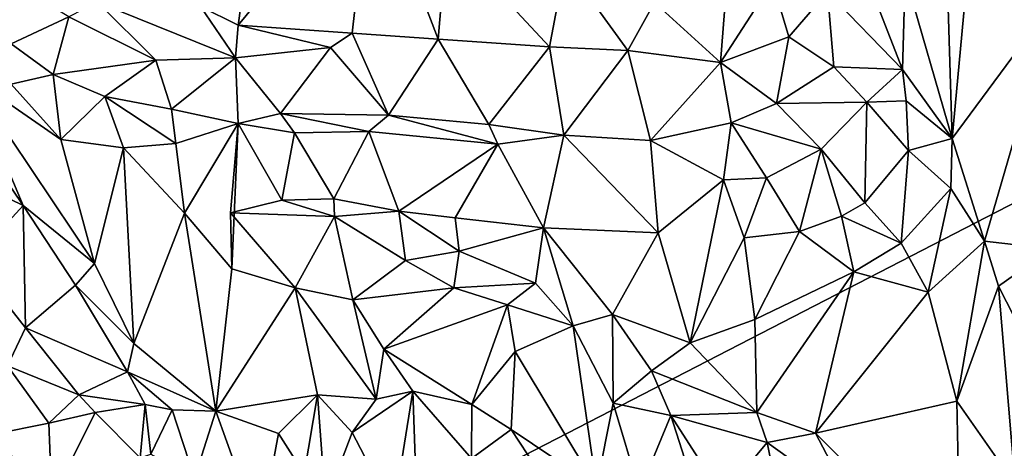
# Model space of a CAD drawing. Units: metres. Extents: x 27.1 to 33, y -12.2 to 11.9.
# Drawn here: x 30.7 to 31.7, y 5.4 to 5.8 of the extents above; entities that cross this region are included whole.
import ezdxf

# ---------------------------------------------------------------- set-up
doc = ezdxf.new("R2010")
doc.units = ezdxf.units.M

msp = doc.modelspace()

# ---------------------------------------------------------------- linework, layer by layer
at = {"layer": '1'}
for points in [[(32.5894, 6.0721, -1.6511), (29.1414, 4.2958, -1.6657), (28.8114, 8.2289, -1.6787)], [(29.1414, 4.2958, -1.6657), (32.5894, 6.0721, -1.6511), (31.936, 2.7379, -1.6436)], [(31.6777, 5.9322, -1.1311), (31.6844, 5.7092, -1.1453), (31.7178, 6.0683, -1.1576)], [(31.7178, 6.0683, -1.1576), (31.6844, 5.7092, -1.1453), (31.7945, 5.8579, -1.1771)], [(30.9411, 6.0101, -0.9505), (30.8756, 5.8514, -0.9228), (30.9159, 5.8313, -0.9255)], [(30.9411, 6.0101, -0.9505), (30.9159, 5.8313, -0.9255), (31.0592, 6.0042, -0.978)], [(31.0592, 6.0042, -0.978), (30.9159, 5.8313, -0.9255), (31.0387, 5.8224, -0.9459)], [(31.0592, 6.0042, -0.978), (31.0387, 5.8224, -0.9459), (31.1314, 5.8163, -0.9551)], [(31.1408, 5.9264, -0.9795), (31.0592, 6.0042, -0.978), (31.1314, 5.8163, -0.9551)], [(31.1408, 5.9264, -0.9795), (31.1314, 5.8163, -0.9551), (31.2511, 5.8079, -0.9692)], [(31.2679, 5.8972, -0.9919), (31.1408, 5.9264, -0.9795), (31.2511, 5.8079, -0.9692)], [(31.6341, 5.8846, -1.1361), (31.6844, 5.7092, -1.1453), (31.6777, 5.9322, -1.1311)], [(31.2679, 5.8972, -0.9919), (31.2511, 5.8079, -0.9692), (31.3354, 5.8041, -0.9953)], [(31.2679, 5.8972, -0.9919), (31.3354, 5.8041, -0.9953), (31.3643, 5.8555, -1.026)], [(31.5888, 5.8925, -1.1127), (31.5504, 5.867, -1.1139), (31.6312, 5.7835, -1.1351)], [(31.5888, 5.8925, -1.1127), (31.6312, 5.7835, -1.1351), (31.6341, 5.8846, -1.1361)], [(30.7339, 5.8403, -0.9244), (30.6562, 5.8872, -0.9292), (30.6718, 5.8111, -0.9823)], [(31.3643, 5.8555, -1.026), (31.4353, 5.7912, -1.0133), (31.4425, 5.8829, -1.0834)], [(31.4425, 5.8829, -1.0834), (31.4353, 5.7912, -1.0133), (31.4911, 5.8778, -1.0964)], [(31.6341, 5.8846, -1.1361), (31.6312, 5.7835, -1.1351), (31.6844, 5.7092, -1.1453)], [(31.4911, 5.8778, -1.0964), (31.4353, 5.7912, -1.0133), (31.5087, 5.8186, -1.0821)], [(31.4911, 5.8778, -1.0964), (31.5087, 5.8186, -1.0821), (31.5504, 5.867, -1.1139)], [(31.5087, 5.8186, -1.0821), (31.5572, 5.7865, -1.109), (31.5504, 5.867, -1.1139)], [(31.5504, 5.867, -1.1139), (31.5572, 5.7865, -1.109), (31.6312, 5.7835, -1.1351)], [(30.7645, 5.8558, -0.9109), (30.7339, 5.8403, -0.9244), (30.8275, 5.7937, -0.9389)], [(30.7645, 5.8558, -0.9109), (30.8275, 5.7937, -0.9389), (30.9132, 5.796, -0.943)], [(30.8756, 5.8514, -0.9228), (30.7645, 5.8558, -0.9109), (30.9132, 5.796, -0.943)], [(30.8756, 5.8514, -0.9228), (30.9132, 5.796, -0.943), (30.9159, 5.8313, -0.9255)], [(31.3643, 5.8555, -1.026), (31.3354, 5.8041, -0.9953), (31.4353, 5.7912, -1.0133)], [(31.6844, 5.7092, -1.1453), (31.7195, 5.5988, -1.1585), (31.7945, 5.8579, -1.1771)], [(31.7945, 5.8579, -1.1771), (31.7195, 5.5988, -1.1585), (31.791, 5.5905, -1.1812)], [(30.7339, 5.8403, -0.9244), (30.6718, 5.8111, -0.9823), (30.7169, 5.7782, -1.0024)], [(30.7339, 5.8403, -0.9244), (30.7169, 5.7782, -1.0024), (30.8275, 5.7937, -0.9389)], [(30.9159, 5.8313, -0.9255), (30.9132, 5.796, -0.943), (31.0154, 5.807, -0.9484)], [(30.9159, 5.8313, -0.9255), (31.0154, 5.807, -0.9484), (31.0387, 5.8224, -0.9459)], [(31.0154, 5.807, -0.9484), (31.078, 5.7345, -0.9805), (31.0387, 5.8224, -0.9459)], [(31.0387, 5.8224, -0.9459), (31.078, 5.7345, -0.9805), (31.1314, 5.8163, -0.9551)], [(31.4353, 5.7912, -1.0133), (31.4955, 5.747, -1.0435), (31.5087, 5.8186, -1.0821)], [(31.5087, 5.8186, -1.0821), (31.4955, 5.747, -1.0435), (31.5572, 5.7865, -1.109)], [(30.7169, 5.7782, -1.0024), (30.6718, 5.8111, -0.9823), (30.6717, 5.7677, -1.0051)], [(31.078, 5.7345, -0.9805), (31.186, 5.7244, -0.9804), (31.1314, 5.8163, -0.9551)], [(31.1314, 5.8163, -0.9551), (31.186, 5.7244, -0.9804), (31.2511, 5.8079, -0.9692)], [(31.2511, 5.8079, -0.9692), (31.186, 5.7244, -0.9804), (31.2666, 5.7128, -0.9886)], [(31.2511, 5.8079, -0.9692), (31.2666, 5.7128, -0.9886), (31.3354, 5.8041, -0.9953)], [(30.9132, 5.796, -0.943), (30.9617, 5.7361, -0.9908), (31.0154, 5.807, -0.9484)], [(31.0154, 5.807, -0.9484), (30.9617, 5.7361, -0.9908), (31.078, 5.7345, -0.9805)], [(31.2666, 5.7128, -0.9886), (31.3599, 5.7072, -1.01), (31.3354, 5.8041, -0.9953)], [(31.3354, 5.8041, -0.9953), (31.3599, 5.7072, -1.01), (31.4353, 5.7912, -1.0133)], [(30.7169, 5.7782, -1.0024), (30.7726, 5.7545, -0.9945), (30.8275, 5.7937, -0.9389)], [(30.8275, 5.7937, -0.9389), (30.7726, 5.7545, -0.9945), (30.8444, 5.7407, -0.9831)], [(30.8275, 5.7937, -0.9389), (30.8444, 5.7407, -0.9831), (30.9132, 5.796, -0.943)], [(30.8444, 5.7407, -0.9831), (30.9161, 5.7256, -1.0041), (30.9132, 5.796, -0.943)], [(30.9132, 5.796, -0.943), (30.9161, 5.7256, -1.0041), (30.9617, 5.7361, -0.9908)], [(31.3599, 5.7072, -1.01), (31.4467, 5.726, -1.0146), (31.4353, 5.7912, -1.0133)], [(31.4353, 5.7912, -1.0133), (31.4467, 5.726, -1.0146), (31.4955, 5.747, -1.0435)], [(31.5572, 5.7865, -1.109), (31.4955, 5.747, -1.0435), (31.5926, 5.7485, -1.1043)], [(31.6312, 5.7835, -1.1351), (31.5572, 5.7865, -1.109), (31.5926, 5.7485, -1.1043)], [(30.6119, 5.7447, -0.9944), (30.6847, 5.6371, -0.9963), (30.6254, 5.7769, -1.0052)], [(30.6254, 5.7769, -1.0052), (30.6847, 5.6371, -0.9963), (30.7615, 5.575, -1.0119)], [(30.6254, 5.7769, -1.0052), (30.7615, 5.575, -1.0119), (30.7251, 5.7083, -1.0114)], [(30.6717, 5.7677, -1.0051), (30.6254, 5.7769, -1.0052), (30.7251, 5.7083, -1.0114)], [(30.6717, 5.7677, -1.0051), (30.7251, 5.7083, -1.0114), (30.7169, 5.7782, -1.0024)], [(30.7169, 5.7782, -1.0024), (30.7251, 5.7083, -1.0114), (30.7726, 5.7545, -0.9945)], [(31.6312, 5.7835, -1.1351), (31.5926, 5.7485, -1.1043), (31.6349, 5.7499, -1.1328)], [(31.6312, 5.7835, -1.1351), (31.6349, 5.7499, -1.1328), (31.6844, 5.7092, -1.1453)], [(30.7726, 5.7545, -0.9945), (30.7251, 5.7083, -1.0114), (30.7925, 5.6994, -1.0137)], [(30.7726, 5.7545, -0.9945), (30.7925, 5.6994, -1.0137), (30.8491, 5.7041, -1.0042)], [(30.7726, 5.7545, -0.9945), (30.8491, 5.7041, -1.0042), (30.8444, 5.7407, -0.9831)], [(30.6119, 5.7447, -0.9944), (30.562, 5.6969, -0.9255), (30.6847, 5.6371, -0.9963)], [(31.4955, 5.747, -1.0435), (31.4467, 5.726, -1.0146), (31.5437, 5.6979, -1.0327)], [(31.5926, 5.7485, -1.1043), (31.4955, 5.747, -1.0435), (31.5437, 5.6979, -1.0327)], [(31.5437, 5.6979, -1.0327), (31.5904, 5.6402, -1.066), (31.5926, 5.7485, -1.1043)], [(31.5926, 5.7485, -1.1043), (31.5904, 5.6402, -1.066), (31.6377, 5.6965, -1.1331)], [(31.5926, 5.7485, -1.1043), (31.6377, 5.6965, -1.1331), (31.6349, 5.7499, -1.1328)], [(31.6349, 5.7499, -1.1328), (31.6377, 5.6965, -1.1331), (31.6844, 5.7092, -1.1453)], [(30.8444, 5.7407, -0.9831), (30.8491, 5.7041, -1.0042), (30.9161, 5.7256, -1.0041)], [(30.9617, 5.7361, -0.9908), (30.9161, 5.7256, -1.0041), (30.9765, 5.7153, -0.9918)], [(30.9765, 5.7153, -0.9918), (31.0567, 5.7167, -0.9792), (30.9617, 5.7361, -0.9908)], [(30.9617, 5.7361, -0.9908), (31.0567, 5.7167, -0.9792), (31.078, 5.7345, -0.9805)], [(31.078, 5.7345, -0.9805), (31.0567, 5.7167, -0.9792), (31.1957, 5.7031, -0.9742)], [(31.078, 5.7345, -0.9805), (31.1957, 5.7031, -0.9742), (31.186, 5.7244, -0.9804)], [(30.8491, 5.7041, -1.0042), (30.8584, 5.6291, -1.0145), (30.9161, 5.7256, -1.0041)], [(30.9161, 5.7256, -1.0041), (30.8584, 5.6291, -1.0145), (30.9091, 5.5691, -1.0187)], [(30.9161, 5.7256, -1.0041), (30.9091, 5.5691, -1.0187), (30.9078, 5.6294, -1.0064)], [(30.9161, 5.7256, -1.0041), (30.9078, 5.6294, -1.0064), (30.9632, 5.643, -0.976)], [(30.9161, 5.7256, -1.0041), (30.9632, 5.643, -0.976), (30.9765, 5.7153, -0.9918)], [(31.186, 5.7244, -0.9804), (31.1957, 5.7031, -0.9742), (31.2666, 5.7128, -0.9886)], [(31.4467, 5.726, -1.0146), (31.3599, 5.7072, -1.01), (31.4384, 5.665, -1.0035)], [(31.4384, 5.665, -1.0035), (31.4847, 5.6669, -1.0191), (31.4467, 5.726, -1.0146)], [(31.4467, 5.726, -1.0146), (31.4847, 5.6669, -1.0191), (31.5437, 5.6979, -1.0327)], [(30.9632, 5.643, -0.976), (31.0191, 5.6443, -0.9531), (30.9765, 5.7153, -0.9918)], [(30.9765, 5.7153, -0.9918), (31.0191, 5.6443, -0.9531), (31.0567, 5.7167, -0.9792)], [(31.0567, 5.7167, -0.9792), (31.0191, 5.6443, -0.9531), (31.0889, 5.6313, -0.9134)], [(31.0567, 5.7167, -0.9792), (31.0889, 5.6313, -0.9134), (31.1957, 5.7031, -0.9742)], [(31.1957, 5.7031, -0.9742), (31.2448, 5.6132, -0.9475), (31.2666, 5.7128, -0.9886)], [(31.2666, 5.7128, -0.9886), (31.2448, 5.6132, -0.9475), (31.368, 5.6077, -0.9756)], [(31.2666, 5.7128, -0.9886), (31.368, 5.6077, -0.9756), (31.3599, 5.7072, -1.01)], [(30.7251, 5.7083, -1.0114), (30.7615, 5.575, -1.0119), (30.7925, 5.6994, -1.0137)], [(30.7925, 5.6994, -1.0137), (30.8584, 5.6291, -1.0145), (30.8491, 5.7041, -1.0042)], [(31.0889, 5.6313, -0.9134), (31.1497, 5.624, -0.9201), (31.1957, 5.7031, -0.9742)], [(31.1957, 5.7031, -0.9742), (31.1497, 5.624, -0.9201), (31.2448, 5.6132, -0.9475)], [(31.3599, 5.7072, -1.01), (31.368, 5.6077, -0.9756), (31.4384, 5.665, -1.0035)], [(31.6377, 5.6965, -1.1331), (31.6832, 5.6557, -1.138), (31.6844, 5.7092, -1.1453)], [(31.6832, 5.6557, -1.138), (31.7195, 5.5988, -1.1585), (31.6844, 5.7092, -1.1453)], [(30.562, 5.6969, -0.9255), (30.6302, 5.578, -0.9195), (30.6847, 5.6371, -0.9963)], [(30.7925, 5.6994, -1.0137), (30.7615, 5.575, -1.0119), (30.8039, 5.4887, -1.0101)], [(30.7925, 5.6994, -1.0137), (30.8039, 5.4887, -1.0101), (30.8584, 5.6291, -1.0145)], [(31.4847, 5.6669, -1.0191), (31.5201, 5.6094, -1.0487), (31.5437, 5.6979, -1.0327)], [(31.5437, 5.6979, -1.0327), (31.5201, 5.6094, -1.0487), (31.5654, 5.6258, -1.0541)], [(31.5654, 5.6258, -1.0541), (31.5904, 5.6402, -1.066), (31.5437, 5.6979, -1.0327)], [(31.6377, 5.6965, -1.1331), (31.5904, 5.6402, -1.066), (31.6297, 5.5968, -1.0679)], [(31.6377, 5.6965, -1.1331), (31.6297, 5.5968, -1.0679), (31.6832, 5.6557, -1.138)], [(31.368, 5.6077, -0.9756), (31.4024, 5.4896, -0.9664), (31.4384, 5.665, -1.0035)], [(31.4384, 5.665, -1.0035), (31.4024, 5.4896, -0.9664), (31.4605, 5.6026, -1.0027)], [(31.4847, 5.6669, -1.0191), (31.4384, 5.665, -1.0035), (31.4605, 5.6026, -1.0027)], [(31.4847, 5.6669, -1.0191), (31.4605, 5.6026, -1.0027), (31.5201, 5.6094, -1.0487)], [(31.6588, 5.5442, -1.0849), (31.6832, 5.6557, -1.138), (31.6297, 5.5968, -1.0679)], [(31.6832, 5.6557, -1.138), (31.6588, 5.5442, -1.0849), (31.7195, 5.5988, -1.1585)], [(30.9632, 5.643, -0.976), (30.9078, 5.6294, -1.0064), (31.0197, 5.6255, -0.957)], [(30.9632, 5.643, -0.976), (31.0197, 5.6255, -0.957), (31.0191, 5.6443, -0.9531)], [(31.0191, 5.6443, -0.9531), (31.0197, 5.6255, -0.957), (31.0889, 5.6313, -0.9134)], [(31.5904, 5.6402, -1.066), (31.5654, 5.6258, -1.0541), (31.6297, 5.5968, -1.0679)], [(30.6302, 5.578, -0.9195), (30.687, 5.5057, -0.9231), (30.6847, 5.6371, -0.9963)], [(30.6847, 5.6371, -0.9963), (30.687, 5.5057, -0.9231), (30.741, 5.5516, -1.0024)], [(30.6847, 5.6371, -0.9963), (30.741, 5.5516, -1.0024), (30.7615, 5.575, -1.0119)], [(30.8039, 5.4887, -1.0101), (30.892, 5.4162, -1.0232), (30.8584, 5.6291, -1.0145)], [(30.8584, 5.6291, -1.0145), (30.892, 5.4162, -1.0232), (30.9091, 5.5691, -1.0187)], [(30.9078, 5.6294, -1.0064), (30.9091, 5.5691, -1.0187), (30.9775, 5.5488, -1.0226)], [(31.0197, 5.6255, -0.957), (30.9078, 5.6294, -1.0064), (30.9775, 5.5488, -1.0226)], [(31.0889, 5.6313, -0.9134), (31.0197, 5.6255, -0.957), (31.0962, 5.5781, -0.9418)], [(31.0962, 5.5781, -0.9418), (31.1538, 5.588, -0.9255), (31.0889, 5.6313, -0.9134)], [(31.0889, 5.6313, -0.9134), (31.1538, 5.588, -0.9255), (31.1497, 5.624, -0.9201)], [(31.0197, 5.6255, -0.957), (30.9775, 5.5488, -1.0226), (31.0393, 5.5358, -1.0229)], [(31.0197, 5.6255, -0.957), (31.0393, 5.5358, -1.0229), (31.0962, 5.5781, -0.9418)], [(31.1497, 5.624, -0.9201), (31.1538, 5.588, -0.9255), (31.2448, 5.6132, -0.9475)], [(31.5201, 5.6094, -1.0487), (31.5788, 5.5659, -1.0438), (31.5654, 5.6258, -1.0541)], [(31.5654, 5.6258, -1.0541), (31.5788, 5.5659, -1.0438), (31.6297, 5.5968, -1.0679)], [(31.2448, 5.6132, -0.9475), (31.1538, 5.588, -0.9255), (31.2362, 5.5536, -0.9327)], [(31.2362, 5.5536, -0.9327), (31.2765, 5.508, -0.9485), (31.2448, 5.6132, -0.9475)], [(31.2448, 5.6132, -0.9475), (31.2765, 5.508, -0.9485), (31.3191, 5.52, -0.9476)], [(31.2448, 5.6132, -0.9475), (31.3191, 5.52, -0.9476), (31.368, 5.6077, -0.9756)], [(31.3191, 5.52, -0.9476), (31.4024, 5.4896, -0.9664), (31.368, 5.6077, -0.9756)], [(31.4605, 5.6026, -1.0027), (31.4722, 5.5147, -0.993), (31.5201, 5.6094, -1.0487)], [(31.5201, 5.6094, -1.0487), (31.4722, 5.5147, -0.993), (31.5788, 5.5659, -1.0438)], [(31.4024, 5.4896, -0.9664), (31.4722, 5.5147, -0.993), (31.4605, 5.6026, -1.0027)], [(31.6297, 5.5968, -1.0679), (31.5788, 5.5659, -1.0438), (31.6588, 5.5442, -1.0849)], [(31.6896, 5.427, -1.0714), (31.7195, 5.5988, -1.1585), (31.6588, 5.5442, -1.0849)], [(31.7195, 5.5988, -1.1585), (31.6896, 5.427, -1.0714), (31.7343, 5.5504, -1.1545)], [(31.7195, 5.5988, -1.1585), (31.7343, 5.5504, -1.1545), (31.791, 5.5905, -1.1812)], [(31.0962, 5.5781, -0.9418), (31.1482, 5.5486, -0.9294), (31.1538, 5.588, -0.9255)], [(31.1538, 5.588, -0.9255), (31.1482, 5.5486, -0.9294), (31.2362, 5.5536, -0.9327)], [(31.7343, 5.5504, -1.1545), (31.7868, 5.4479, -1.1788), (31.791, 5.5905, -1.1812)], [(30.6302, 5.578, -0.9195), (30.6678, 5.4649, -0.9043), (30.687, 5.5057, -0.9231)], [(30.741, 5.5516, -1.0024), (30.8039, 5.4887, -1.0101), (30.7615, 5.575, -1.0119)], [(31.0962, 5.5781, -0.9418), (31.0393, 5.5358, -1.0229), (31.1482, 5.5486, -0.9294)], [(30.9091, 5.5691, -1.0187), (30.892, 5.4162, -1.0232), (30.9775, 5.5488, -1.0226)], [(31.4722, 5.5147, -0.993), (31.4742, 5.4148, -0.9716), (31.5788, 5.5659, -1.0438)], [(31.4742, 5.4148, -0.9716), (31.5375, 5.3925, -0.9923), (31.5788, 5.5659, -1.0438)], [(31.5788, 5.5659, -1.0438), (31.5375, 5.3925, -0.9923), (31.6588, 5.5442, -1.0849)], [(31.1482, 5.5486, -0.9294), (31.2061, 5.5306, -0.932), (31.2362, 5.5536, -0.9327)], [(31.2362, 5.5536, -0.9327), (31.2061, 5.5306, -0.932), (31.2765, 5.508, -0.9485)], [(30.687, 5.5057, -0.9231), (30.7971, 5.4584, -0.9923), (30.741, 5.5516, -1.0024)], [(30.741, 5.5516, -1.0024), (30.7971, 5.4584, -0.9923), (30.8039, 5.4887, -1.0101)], [(30.9775, 5.5488, -1.0226), (30.892, 5.4162, -1.0232), (31.0013, 5.4335, -1.023)], [(30.9775, 5.5488, -1.0226), (31.0013, 5.4335, -1.023), (31.0645, 5.4291, -1.0327)], [(30.9775, 5.5488, -1.0226), (31.0645, 5.4291, -1.0327), (31.0393, 5.5358, -1.0229)], [(31.1482, 5.5486, -0.9294), (31.0393, 5.5358, -1.0229), (31.073, 5.4826, -1.0161)], [(31.2061, 5.5306, -0.932), (31.1482, 5.5486, -0.9294), (31.073, 5.4826, -1.0161)], [(31.6588, 5.5442, -1.0849), (31.5375, 5.3925, -0.9923), (31.6896, 5.427, -1.0714)], [(31.7522, 5.3374, -1.1054), (31.7343, 5.5504, -1.1545), (31.6896, 5.427, -1.0714)], [(31.7343, 5.5504, -1.1545), (31.7522, 5.3374, -1.1054), (31.7868, 5.4479, -1.1788)], [(31.0393, 5.5358, -1.0229), (31.0645, 5.4291, -1.0327), (31.073, 5.4826, -1.0161)], [(31.2061, 5.5306, -0.932), (31.073, 5.4826, -1.0161), (31.1676, 5.4233, -1.029)], [(31.2143, 5.4803, -0.9602), (31.2061, 5.5306, -0.932), (31.1676, 5.4233, -1.029)], [(31.2061, 5.5306, -0.932), (31.2143, 5.4803, -0.9602), (31.2765, 5.508, -0.9485)], [(31.2765, 5.508, -0.9485), (31.3198, 5.4247, -0.9915), (31.3191, 5.52, -0.9476)], [(31.3191, 5.52, -0.9476), (31.3198, 5.4247, -0.9915), (31.3608, 5.4594, -0.9678)], [(31.3191, 5.52, -0.9476), (31.3608, 5.4594, -0.9678), (31.4024, 5.4896, -0.9664)], [(31.4024, 5.4896, -0.9664), (31.4742, 5.4148, -0.9716), (31.4722, 5.5147, -0.993)], [(30.687, 5.5057, -0.9231), (30.6678, 5.4649, -0.9043), (30.7444, 5.4338, -0.9238)], [(30.687, 5.5057, -0.9231), (30.7444, 5.4338, -0.9238), (30.7971, 5.4584, -0.9923)], [(31.2143, 5.4803, -0.9602), (31.3019, 5.3346, -1.0497), (31.2765, 5.508, -0.9485)], [(31.2765, 5.508, -0.9485), (31.3019, 5.3346, -1.0497), (31.3198, 5.4247, -0.9915)], [(31.3608, 5.4594, -0.9678), (31.4742, 5.4148, -0.9716), (31.4024, 5.4896, -0.9664)], [(30.8039, 5.4887, -1.0101), (30.7971, 5.4584, -0.9923), (30.892, 5.4162, -1.0232)], [(31.073, 5.4826, -1.0161), (31.0645, 5.4291, -1.0327), (31.1042, 5.4375, -1.0371)], [(31.073, 5.4826, -1.0161), (31.1042, 5.4375, -1.0371), (31.1676, 5.4233, -1.029)], [(31.1676, 5.4233, -1.029), (31.2099, 5.3962, -1.0229), (31.2143, 5.4803, -0.9602)], [(31.2143, 5.4803, -0.9602), (31.2099, 5.3962, -1.0229), (31.3019, 5.3346, -1.0497)], [(30.6512, 5.391, -0.8822), (30.7121, 5.4031, -0.8979), (30.6678, 5.4649, -0.9043)], [(30.6678, 5.4649, -0.9043), (30.7121, 5.4031, -0.8979), (30.7444, 5.4338, -0.9238)], [(30.7444, 5.4338, -0.9238), (30.8159, 5.4231, -0.9507), (30.7971, 5.4584, -0.9923)], [(30.7971, 5.4584, -0.9923), (30.8449, 5.4174, -1), (30.892, 5.4162, -1.0232)], [(30.7971, 5.4584, -0.9923), (30.8159, 5.4231, -0.9507), (30.8449, 5.4174, -1)], [(31.3608, 5.4594, -0.9678), (31.3198, 5.4247, -0.9915), (31.3817, 5.4116, -0.9735)], [(31.3608, 5.4594, -0.9678), (31.3817, 5.4116, -0.9735), (31.4742, 5.4148, -0.9716)], [(31.0388, 5.3932, -1.0251), (31.0834, 5.308, -1.032), (31.1042, 5.4375, -1.0371)], [(31.0645, 5.4291, -1.0327), (31.0388, 5.3932, -1.0251), (31.1042, 5.4375, -1.0371)], [(31.0834, 5.308, -1.032), (31.1124, 5.2018, -1.032), (31.1042, 5.4375, -1.0371)], [(31.1042, 5.4375, -1.0371), (31.1124, 5.2018, -1.032), (31.1672, 5.3652, -1.0425)], [(31.1676, 5.4233, -1.029), (31.1042, 5.4375, -1.0371), (31.1672, 5.3652, -1.0425)], [(30.7444, 5.4338, -0.9238), (30.7121, 5.4031, -0.8979), (30.7621, 5.4147, -0.9148)], [(30.7444, 5.4338, -0.9238), (30.7621, 5.4147, -0.9148), (30.8159, 5.4231, -0.9507)], [(30.892, 5.4162, -1.0232), (30.9595, 5.3921, -1.0192), (31.0013, 5.4335, -1.023)], [(30.9595, 5.3921, -1.0192), (30.987, 5.3486, -1.0019), (31.0013, 5.4335, -1.023)], [(30.987, 5.3486, -1.0019), (31.0102, 5.3175, -0.9981), (31.0013, 5.4335, -1.023)], [(31.0013, 5.4335, -1.023), (31.0102, 5.3175, -0.9981), (31.0388, 5.3932, -1.0251)], [(31.0013, 5.4335, -1.023), (31.0388, 5.3932, -1.0251), (31.0645, 5.4291, -1.0327)], [(31.5375, 5.3925, -0.9923), (31.6934, 5.2375, -1.0358), (31.6896, 5.427, -1.0714)], [(31.6896, 5.427, -1.0714), (31.6934, 5.2375, -1.0358), (31.7522, 5.3374, -1.1054)], [(30.8159, 5.4231, -0.9507), (30.7621, 5.4147, -0.9148), (30.8104, 5.3659, -0.9404)], [(30.8159, 5.4231, -0.9507), (30.8104, 5.3659, -0.9404), (30.8219, 5.37, -0.9648)], [(30.8159, 5.4231, -0.9507), (30.8219, 5.37, -0.9648), (30.8449, 5.4174, -1)], [(30.8219, 5.37, -0.9648), (30.8689, 5.3439, -1.0153), (30.8449, 5.4174, -1)], [(30.8449, 5.4174, -1), (30.8689, 5.3439, -1.0153), (30.892, 5.4162, -1.0232)], [(30.892, 5.4162, -1.0232), (30.8689, 5.3439, -1.0153), (30.9392, 5.2843, -1.0227)], [(30.892, 5.4162, -1.0232), (30.9392, 5.2843, -1.0227), (30.9595, 5.3921, -1.0192)], [(31.1676, 5.4233, -1.029), (31.1672, 5.3652, -1.0425), (31.2099, 5.3962, -1.0229)], [(31.3198, 5.4247, -0.9915), (31.3019, 5.3346, -1.0497), (31.348, 5.3302, -1.0628)], [(31.3198, 5.4247, -0.9915), (31.348, 5.3302, -1.0628), (31.3817, 5.4116, -0.9735)], [(30.7621, 5.4147, -0.9148), (30.7121, 5.4031, -0.8979), (30.7156, 5.3206, -0.9008)], [(30.7621, 5.4147, -0.9148), (30.7156, 5.3206, -0.9008), (30.8104, 5.3659, -0.9404)], [(31.3817, 5.4116, -0.9735), (31.348, 5.3302, -1.0628), (31.4082, 5.3288, -1.0332)], [(31.4742, 5.4148, -0.9716), (31.3817, 5.4116, -0.9735), (31.4854, 5.3824, -0.9866)], [(31.3817, 5.4116, -0.9735), (31.4082, 5.3288, -1.0332), (31.4374, 5.3251, -1.0321)], [(31.3817, 5.4116, -0.9735), (31.4374, 5.3251, -1.0321), (31.4854, 5.3824, -0.9866)], [(31.4742, 5.4148, -0.9716), (31.4854, 5.3824, -0.9866), (31.5375, 5.3925, -0.9923)], [(30.7121, 5.4031, -0.8979), (30.6512, 5.391, -0.8822), (30.7156, 5.3206, -0.9008)], [(31.2099, 5.3962, -1.0229), (31.1672, 5.3652, -1.0425), (31.2548, 5.3284, -1.0577)], [(31.2099, 5.3962, -1.0229), (31.2548, 5.3284, -1.0577), (31.3019, 5.3346, -1.0497)], [(30.6512, 5.391, -0.8822), (30.6523, 5.3163, -0.8985), (30.7156, 5.3206, -0.9008)], [(30.9595, 5.3921, -1.0192), (30.9392, 5.2843, -1.0227), (30.987, 5.3486, -1.0019)], [(31.0388, 5.3932, -1.0251), (31.0102, 5.3175, -0.9981), (31.0834, 5.308, -1.032)], [(31.4854, 5.3824, -0.9866), (31.5774, 5.3166, -1.0026), (31.5375, 5.3925, -0.9923)], [(31.5375, 5.3925, -0.9923), (31.5774, 5.3166, -1.0026), (31.6934, 5.2375, -1.0358)], [(31.4854, 5.3824, -0.9866), (31.4374, 5.3251, -1.0321), (31.4977, 5.3209, -1.0083)], [(31.4854, 5.3824, -0.9866), (31.4977, 5.3209, -1.0083), (31.5774, 5.3166, -1.0026)]]:
    msp.add_3dface(points, dxfattribs=at)

doc.saveas('drawing.dxf')
